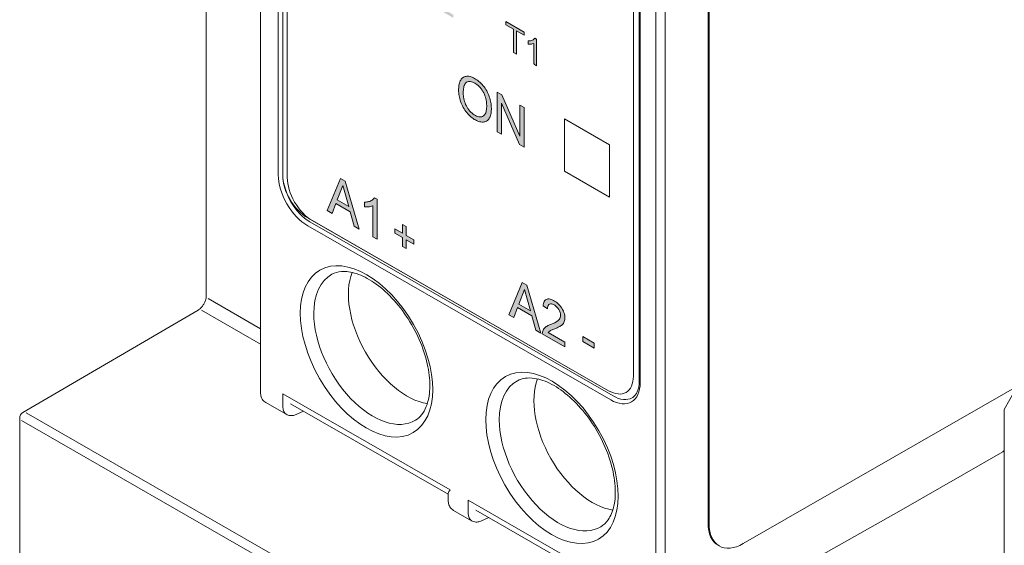
# Model space of a CAD drawing. Units: millimetres. Extents: x -367 to -6, y 36 to 271.
# Drawn here: x -367 to -337, y 86 to 102 of the extents above; entities that cross this region are included whole.
import ezdxf

# ---------------------------------------------------------------- set-up
doc = ezdxf.new("R2010")
doc.units = ezdxf.units.MM
doc.header["$LTSCALE"] = 2

# ---------------------------------------------------------------- blocks, each defined once
blk = doc.blocks.new('CGI0767-02')
h = blk.add_hatch(color=31)
h.dxf.hatch_style = 1
h.paths.add_polyline_path([(-354.7175323, 103.27717815), (-354.81928496, 103.33554108), (-355.09364239, 102.66556248), (-354.99316252, 102.60792959), (-354.9148858, 102.81361052), (-354.6162039, 102.64229361), (-354.53290672, 102.34393771), (-354.42521435, 102.2821679)])
h.paths.add_polyline_path([(-354.88759148, 102.88716079), (-354.76691622, 103.19086218), (-354.64533669, 102.74820916)], flags=16)
h.paths.add_polyline_path([(-354.26779386, 102.28960006), (-354.25831432, 102.3113048), (-354.23498778, 102.32867461), (-354.20930746, 102.34208719), (-354.18280363, 102.3539917), (-354.15597042, 102.36526964), (-354.12897293, 102.37623015), (-354.10215497, 102.3875373), (-354.07566336, 102.39946525), (-354.0496207, 102.41222755), (-354.02424888, 102.42619608), (-354.00002655, 102.44212931), (-353.97761925, 102.46094452), (-353.95783805, 102.4835216), (-353.9419491, 102.51095425), (-353.93096853, 102.5435433), (-353.9256609, 102.5809421), (-353.92626223, 102.62219428), (-353.93279304, 102.66613577), (-353.94575268, 102.71160377), (-353.964839, 102.75695476), (-353.98895731, 102.80066789), (-354.01726943, 102.84134028), (-354.04893601, 102.87759858), (-354.08275435, 102.90879905), (-354.11767852, 102.93502217), (-354.15299434, 102.95677504), (-354.18826377, 102.9744273), (-354.22303561, 102.98711929), (-354.25658053, 102.99355086), (-354.28784891, 102.99248276), (-354.31564451, 102.98320971), (-354.33878993, 102.96560997), (-354.35656339, 102.94046262), (-354.36903615, 102.90933527), (-354.38224521, 102.84922578), (-354.29863658, 102.7914702), (-354.28797136, 102.81481303), (-354.27960391, 102.84971859), (-354.26284316, 102.87601128), (-354.23797072, 102.89066685), (-354.20709341, 102.89261563), (-354.17280045, 102.88249712), (-354.13750716, 102.86333539), (-354.10277681, 102.83625175), (-354.07080527, 102.80074615), (-354.0442753, 102.7586631), (-354.02532734, 102.71339792), (-354.01623554, 102.6687653), (-354.01696534, 102.62836178), (-354.02661863, 102.59458946), (-354.04267555, 102.56736129), (-354.06295602, 102.54547478), (-354.086113, 102.52782175), (-354.11087315, 102.51279212), (-354.13659712, 102.49945202), (-354.16297433, 102.48731054), (-354.18982864, 102.47607367), (-354.21704344, 102.46553886), (-354.24406754, 102.4546316), (-354.27047428, 102.44254594), (-354.29605897, 102.42895671), (-354.32047738, 102.41334993), (-354.34300934, 102.39472868), (-354.36289023, 102.3722845), (-354.37939559, 102.34555966), (-354.39152916, 102.314099), (-354.3976797, 102.26637468), (-353.92429991, 101.99485518), (-353.92429991, 102.09258002)])
h.paths.add_polyline_path([(-351.94369382, 101.58852684), (-351.70744944, 101.45302263), (-351.70744944, 101.55066555), (-352.27341771, 101.87529162), (-352.27341771, 101.77764869), (-352.03816328, 101.6427123), (-352.03816328, 100.91301166), (-351.94369382, 100.8588262)])
h.paths.add_polyline_path([(-351.31571228, 101.32783565), (-351.36990764, 101.36143826), (-351.39805101, 101.32951457), (-351.4211198, 101.31172976), (-351.44634322, 101.29750951), (-351.47333642, 101.28655662), (-351.50191091, 101.27884051), (-351.53182541, 101.27418189), (-351.57882672, 101.2714735), (-351.57882672, 101.17423579), (-351.54287646, 101.17138311), (-351.51135327, 101.17185576), (-351.48062265, 101.17447814), (-351.45084388, 101.17946419), (-351.42249506, 101.18765934), (-351.40339352, 101.1846335), (-351.40339352, 100.57024125), (-351.38642926, 100.53919238), (-351.31571228, 100.49863079)])
h = blk.add_hatch(color=31)
h.dxf.hatch_style = 1
h.paths.add_polyline_path([(-352.76828583, 98.91586242), (-352.75723462, 98.94842191), (-352.7482098, 98.98283987), (-352.74115643, 99.01892288), (-352.73599717, 99.05647794), (-352.7326386, 99.09531982), (-352.73097731, 99.13527572), (-352.73090602, 99.17618924), (-352.73239802, 99.21796252), (-352.73554846, 99.26056013), (-352.74045868, 99.30393254), (-352.74722249, 99.34800763), (-352.75592109, 99.39268944), (-352.76661698, 99.43785615), (-352.77934818, 99.4833613), (-352.79412085, 99.52903771), (-352.81095077, 99.57470043), (-352.82995134, 99.62012762), (-352.85112026, 99.66506148), (-352.87440056, 99.70922578), (-352.89967972, 99.75234481), (-352.92679618, 99.79416455), (-352.95555188, 99.834471), (-352.98573508, 99.87309463), (-353.01715765, 99.90987199), (-353.04966008, 99.94460929), (-353.08307589, 99.97712542), (-353.11722457, 100.0072864), (-353.15192154, 100.03501028), (-353.18699024, 100.06026877), (-353.22226963, 100.08308173), (-353.25761982, 100.10352471), (-353.29292433, 100.12168909), (-353.3280622, 100.13736754), (-353.36288525, 100.15030458), (-353.39721801, 100.16025314), (-353.43086196, 100.16699212), (-353.46360457, 100.17034638), (-353.49523258, 100.1702056), (-353.52554786, 100.16653785), (-353.55438298, 100.15939414), (-353.58161205, 100.148903), (-353.60715864, 100.13525503), (-353.63091665, 100.11856373), (-353.65262988, 100.09870758), (-353.67217833, 100.0758047), (-353.68950018, 100.05004575), (-353.70458713, 100.02166737), (-353.7174792, 99.99093252), (-353.72825541, 99.95811167), (-353.73702259, 99.92346776), (-353.74390465, 99.88724584), (-353.74903338, 99.84966716), (-353.75254147, 99.81092726), (-353.75455778, 99.77119565), (-353.75520419, 99.73061802), (-353.75426271, 99.68989206), (-353.75133, 99.64739891), (-353.74636485, 99.60400501), (-353.73935108, 99.55984431), (-353.73029917, 99.51506582), (-353.71924641, 99.46982771), (-353.70625519, 99.42429065), (-353.69141276, 99.37861021), (-353.67458089, 99.33294758), (-353.65556635, 99.28752271), (-353.63438439, 99.24259251), (-353.61110442, 99.19842769), (-353.58584891, 99.15529383), (-353.55878545, 99.11343152), (-353.53011272, 99.07303887), (-353.50006245, 99.03423834), (-353.46877066, 98.99724593), (-353.43634795, 98.96234006), (-353.40297386, 98.92970667), (-353.36884333, 98.89947579), (-353.33415275, 98.87171582), (-353.29908657, 98.84643455), (-353.26380895, 98.82358761), (-353.22845924, 98.80310691), (-353.1931644, 98.78513663), (-353.15806679, 98.76987943), (-353.12332235, 98.75748987), (-353.08909304, 98.7480797), (-353.05553719, 98.74170859), (-353.02280023, 98.73837978), (-352.99100595, 98.7380411), (-352.96034473, 98.74082762), (-352.9311462, 98.7471553), (-352.90363918, 98.75709109), (-352.87802242, 98.77061029), (-352.85444561, 98.78759361), (-352.83299808, 98.80783943), (-352.81370653, 98.83108623), (-352.79654157, 98.8570383), (-352.78139024, 98.88534602)])
h.paths.add_polyline_path([(-352.97971413, 98.93150367), (-353.00473841, 98.9169454), (-353.03207912, 98.90668726), (-353.06160581, 98.90113089), (-353.09305841, 98.90051028), (-353.12607007, 98.90483873), (-353.16022237, 98.91390636), (-353.19510391, 98.92732843), (-353.23035759, 98.94462057), (-353.2657011, 98.96531947), (-353.30088215, 98.98941562), (-353.33558713, 99.01705344), (-353.36943439, 99.04823669), (-353.40200873, 99.08279174), (-353.43291621, 99.1203666), (-353.4618432, 99.16047582), (-353.48859397, 99.20257363), (-353.51306772, 99.24614796), (-353.53490109, 99.29086283), (-353.55383136, 99.33629215), (-353.56975928, 99.38197605), (-353.58271034, 99.42750043), (-353.59281272, 99.47253294), (-353.60026323, 99.51683472), (-353.60529353, 99.56025346), (-353.60814373, 99.60270665), (-353.60904522, 99.64416339), (-353.6089721, 99.65854514), (-353.60791969, 99.69887864), (-353.60548141, 99.73833682), (-353.60145531, 99.77671404), (-353.59560098, 99.81374218), (-353.58763535, 99.84906973), (-353.57723321, 99.88223708), (-353.56403906, 99.91265216), (-353.54769993, 99.93957981), (-353.52793129, 99.96216752), (-353.50461541, 99.97954245), (-353.47839087, 99.99195101), (-353.45017185, 100.00041619), (-353.42006375, 100.00458537), (-353.388266, 100.0042102), (-353.3550695, 99.99920966), (-353.32082561, 99.98968965), (-353.28589938, 99.97592367), (-353.25062726, 99.95830304), (-353.21529108, 99.93718057), (-353.18016842, 99.91248137), (-353.14559546, 99.88416561), (-353.11194616, 99.85235523), (-353.07958886, 99.81733531), (-353.04884184, 99.77951672), (-353.02012301, 99.73918827), (-352.99375162, 99.69681169), (-352.97005185, 99.652851), (-352.94922478, 99.60783037), (-352.93133004, 99.5622619), (-352.91629568, 99.51658353), (-352.90391264, 99.47112924), (-352.89404486, 99.4261491), (-352.88655724, 99.38183387), (-352.88128665, 99.33831732), (-352.87805778, 99.29568411), (-352.87669469, 99.25397919), (-352.87701631, 99.21321065), (-352.87899692, 99.17345748), (-352.88283265, 99.13494708), (-352.88874702, 99.09796715), (-352.89697804, 99.06286612), (-352.90776416, 99.03006008), (-352.92132115, 99.00002411), (-352.9378089, 98.97326786), (-352.95729329, 98.95028816)], flags=16)
h.paths.add_polyline_path([(-352.41339836, 99.33173803), (-351.85068279, 98.03369521), (-351.70523092, 97.95026745), (-351.70523092, 99.19144662), (-351.84120755, 99.26943962), (-351.84120755, 98.29497634), (-352.40392313, 99.59220001), (-352.549375, 99.67562777), (-352.549375, 98.4344486), (-352.41339836, 98.3564556)])
h = blk.add_hatch(color=31)
h.dxf.hatch_style = 1
h.paths.add_polyline_path([(-357.29708537, 96.89107839), (-357.44974973, 96.97864307), (-357.86135659, 95.9736338), (-357.71067213, 95.88720475), (-357.59322169, 96.19574682), (-357.14519884, 95.93877147), (-357.02018236, 95.49115609), (-356.85860846, 95.39848111)])
h.paths.add_polyline_path([(-357.18882733, 96.09764518), (-357.55228021, 96.30611319), (-357.37122187, 96.76171667)], flags=16)
h.paths.add_polyline_path([(-356.3033175, 96.32631913), (-356.38600645, 96.37374756), (-356.41621466, 96.33679798), (-356.43785327, 96.3168314), (-356.46136048, 96.29973013), (-356.48629712, 96.28500462), (-356.51239538, 96.27234994), (-356.53967797, 96.26195506), (-356.5680052, 96.25370124), (-356.5972758, 96.24752397), (-356.6273904, 96.24334479), (-356.65825436, 96.2410751), (-356.69788309, 96.2405028), (-356.69788309, 96.09350776), (-356.6600271, 96.08987469), (-356.6280403, 96.08898261), (-356.59665233, 96.08984689), (-356.56578708, 96.09212011), (-356.53547818, 96.09581892), (-356.50590498, 96.10129697), (-356.47726914, 96.10888638), (-356.44987048, 96.11904605), (-356.43476865, 96.10902472), (-356.43476865, 95.15537658), (-356.3033175, 95.0799793)])
h.paths.add_polyline_path([(-355.3934125, 95.19922953), (-355.3934125, 95.47454654), (-355.51340852, 95.54337342), (-355.51340852, 95.26805642), (-355.74986503, 95.4036823), (-355.74986503, 95.2646722), (-355.51340852, 95.12904632), (-355.51340852, 94.85381123), (-355.3934125, 94.78498434), (-355.3934125, 95.06021943), (-355.15695599, 94.92459355), (-355.15695599, 95.06360365)])
h.paths.add_polyline_path([(-351.6195129, 93.63955343), (-351.77217725, 93.72711811), (-352.18378411, 92.72210884), (-352.03309965, 92.63567979), (-351.91564922, 92.94422186), (-351.46762636, 92.68724651), (-351.34260988, 92.23963113), (-351.18103598, 92.14695614)])
h.paths.add_polyline_path([(-351.69364939, 93.51019171), (-351.51125485, 92.84612022), (-351.87470773, 93.05458823)], flags=16)
h.paths.add_polyline_path([(-350.93053453, 92.19089233), (-350.90769073, 92.20903657), (-350.88293762, 92.22407098), (-350.85696911, 92.23696809), (-350.83052274, 92.24898116), (-350.80381747, 92.26050436), (-350.77694551, 92.27170786), (-350.74995575, 92.28268338), (-350.72300912, 92.29374248), (-350.69624475, 92.30515268), (-350.66969631, 92.31697375), (-350.64341236, 92.32929083), (-350.6174623, 92.3422231), (-350.5919511, 92.35594634), (-350.56705119, 92.37073908), (-350.54307513, 92.38708332), (-350.52032051, 92.4053736), (-350.49910489, 92.42596071), (-350.47986181, 92.44927119), (-350.4631954, 92.47581567), (-350.44971075, 92.50592504), (-350.43966971, 92.53941605), (-350.43342556, 92.5761263), (-350.43115806, 92.61567669), (-350.43273957, 92.65748146), (-350.43824214, 92.70107176), (-350.44798734, 92.74600237), (-350.46206028, 92.79161362), (-350.48025029, 92.83713447), (-350.50208881, 92.8818397), (-350.52697535, 92.92517612), (-350.55464681, 92.96649919), (-350.58481442, 93.0051118), (-350.61695816, 93.04054978), (-350.65052963, 93.07258878), (-350.68503591, 93.10122888), (-350.72008337, 93.12663186), (-350.75538128, 93.1490483), (-350.79072738, 93.16875815), (-350.82596005, 93.18566509), (-350.86086766, 93.19926608), (-350.89515107, 93.20898597), (-350.92840985, 93.21422538), (-350.96014905, 93.21443782), (-350.98982393, 93.2092399), (-351.01691336, 93.19850039), (-351.04089201, 93.18219571), (-351.06137401, 93.16059323), (-351.07821713, 93.13426997), (-351.0915137, 93.10396643), (-351.10152233, 93.07044013), (-351.10858406, 93.03436943), (-351.11318963, 92.99518696), (-350.97822811, 92.90191255), (-350.97524805, 92.94618968), (-350.96813544, 92.98219498), (-350.95569921, 93.01334809), (-350.93744459, 93.0378789), (-350.9137007, 93.05452583), (-350.88552525, 93.06299945), (-350.8537912, 93.06271345), (-350.81979788, 93.05429908), (-350.78473178, 93.03915253), (-350.74939813, 93.01869745), (-350.71440707, 92.99302803), (-350.68064819, 92.96167252), (-350.64934466, 92.92481365), (-350.62171069, 92.88351426), (-350.59866949, 92.83930627), (-350.5812159, 92.79375866), (-350.57043998, 92.74864582), (-350.56641464, 92.70570507), (-350.56875375, 92.66623779), (-350.57715146, 92.63131336), (-350.59039482, 92.60096465), (-350.60733328, 92.57475042), (-350.6270619, 92.55209302), (-350.64898087, 92.53254101), (-350.67251015, 92.51547109), (-350.69708252, 92.5001192), (-350.72239155, 92.48603864), (-350.74825238, 92.47294473), (-350.77454445, 92.46064348), (-350.80118424, 92.44899619), (-350.82811152, 92.43789963), (-350.85528076, 92.42727485), (-350.88253284, 92.41681349), (-350.90946475, 92.40572651), (-350.93599055, 92.39386349), (-350.96202625, 92.38108867), (-350.9874563, 92.36722215), (-351.01211519, 92.35201754), (-351.03575342, 92.33512328), (-351.05784826, 92.31582894), (-351.07821652, 92.29404281), (-351.09653355, 92.26952772), (-351.11242973, 92.24207413), (-351.12555149, 92.21158227), (-351.1343911, 92.17703843), (-351.13926319, 92.12299626), (-350.42966431, 91.71598706), (-350.42966431, 91.86253336), (-350.95580562, 92.16431562)])
h.paths.add_polyline_path([(-349.8680094, 92.0374428), (-349.8680094, 91.8844252), (-349.51212256, 91.68029689), (-349.51212256, 91.83331449)])
at = {"color": 0, "linetype": 'Continuous', "lineweight": 0, "extrusion": (-0.707107, -0.40558, 0.579228)}
for p, q in [((-361.64296631, 136.19878466), (-361.64296631, 95.64525147)), ((-359.94591004, 118.62809048), (-359.94591004, 90.28951532)), ((-359.39235665, 116.58584976), (-359.39235665, 97.09003111)), ((-359.2509353, 97.09003111), (-359.2509353, 116.58584976)), ((-359.10951394, 97.00931478), (-359.10951394, 116.42321823)), ((-348.29078019, 110.21784747), (-348.29078019, 90.80394402)), ((-348.10793748, 110.13713114), (-348.10793748, 90.64131249)), ((-348.07864815, 90.60075451), (-348.07864815, 110.09657316)), ((-345.95732781, 86.21349559), (-345.95732781, 109.96890488)), ((-345.92197247, 86.1932166), (-345.92197247, 109.94862589)), ((-317.28414783, 101.39046994), (-344.8613123, 85.57285822)), ((-361.64296631, 93.30639768), (-361.64296631, 95.64525147)), ((-358.47311784, 95.49787973), (-348.99788697, 90.06311057)), ((-348.92717629, 90.18558376), (-358.40240716, 95.62035291)), ((-349.06859765, 90.34901454), (-358.33169648, 95.66210976)), ((-361.89425408, 92.86854627), (-367.37741693, 89.66810017)), ((-359.25022819, 90.25254799), (-359.25022819, 89.84297197)), ((-359.25022819, 90.25254799), (-354.01905222, 87.25206872)), ((-336.34072943, 90.38489703), (-336.69422897, 89.76541391)), ((-359.1454462, 89.61204215), (-359.78254941, 89.97746954)), ((-359.00939705, 89.94358359), (-354.07733797, 87.11467072)), ((-358.60595856, 89.71218078), (-358.8350289, 89.60732822)), ((-336.69422897, 89.76541391), (-336.69422897, 88.53668585)), ((-367.47659726, 80.10444335), (-367.47659726, 89.49537092)), ((-339.91793102, 86.61931458), (-336.73614177, 88.44431392)), ((-354.07733797, 87.14086571), (-354.07733797, 86.92320308)), ((-353.45195258, 86.51721771), (-353.45195258, 86.92679373)), ((-353.45195258, 86.92679373), (-348.22077662, 83.92631446)), ((-353.3471706, 86.28628789), (-353.91427024, 86.61156288)), ((-353.21112144, 86.61782933), (-348.27906237, 83.78891646)), ((-343.2647007, 84.73591819), (-339.91841295, 86.61904077)), ((-352.80768296, 86.38642652), (-353.03675329, 86.28157396)), ((-345.64298186, 85.52070614), (-345.60762652, 85.50042715))]:
    blk.add_line(p, q, dxfattribs=at)
at = {"color": 31, "linetype": 'Continuous', "lineweight": 0, "extrusion": (-0.707107, -0.40558, 0.579228)}
for p, q in [((-359.2509353, 97.09043073), (-359.2509353, 116.50433418)), ((-347.58367341, 111.48988622), (-347.58367341, 89.11878096)), ((-347.3008307, 89.11878096), (-347.3008307, 111.48988622)), ((-348.29078019, 110.21784747), (-348.29078019, 90.80394402)), ((-352.27341771, 101.87529162), (-351.70744944, 101.55066555)), ((-352.27341771, 101.77764869), (-352.27341771, 101.87529162)), ((-352.03816328, 101.6427123), (-352.27341771, 101.77764869)), ((-352.03816328, 100.91301166), (-352.03816328, 101.6427123)), ((-351.94369382, 101.58852684), (-351.94369382, 100.8588262)), ((-351.70744944, 101.45302263), (-351.94369382, 101.58852684)), ((-351.70744944, 101.55066555), (-351.70744944, 101.45302263)), ((-351.57882672, 101.2714735), (-351.53182541, 101.27418189)), ((-351.53182541, 101.27418189), (-351.50191091, 101.27884051)), ((-351.50191091, 101.27884051), (-351.47333642, 101.28655662)), ((-351.47333642, 101.28655662), (-351.44634322, 101.29750951)), ((-351.44634322, 101.29750951), (-351.4211198, 101.31172976)), ((-351.4211198, 101.31172976), (-351.39805101, 101.32951457)), ((-351.39805101, 101.32951457), (-351.36990764, 101.36143826)), ((-351.36990764, 101.36143826), (-351.31571228, 101.32783565)), ((-351.31571228, 101.32783565), (-351.31571228, 100.49863079)), ((-351.57882672, 101.17423579), (-351.57882672, 101.2714735)), ((-351.54287646, 101.17138311), (-351.57882672, 101.17423579)), ((-351.51135327, 101.17185576), (-351.54287646, 101.17138311)), ((-351.48062265, 101.17447814), (-351.51135327, 101.17185576)), ((-351.45084388, 101.17946419), (-351.48062265, 101.17447814)), ((-351.42249506, 101.18765934), (-351.45084388, 101.17946419)), ((-351.40339352, 101.1846335), (-351.42249506, 101.18765934)), ((-351.40339352, 100.57024125), (-351.40339352, 101.1846335)), ((-351.94369382, 100.8588262), (-352.03816328, 100.91301166)), ((-351.38642926, 100.53919238), (-351.40339352, 100.57024125)), ((-351.31571228, 100.49863079), (-351.38642926, 100.53919238)), ((-353.70458713, 100.02166737), (-353.68950018, 100.05004575)), ((-353.68950018, 100.05004575), (-353.67217833, 100.0758047)), ((-353.67217833, 100.0758047), (-353.65262988, 100.09870758)), ((-353.65262988, 100.09870758), (-353.63091665, 100.11856373)), ((-353.63091665, 100.11856373), (-353.60715864, 100.13525503)), ((-353.60715864, 100.13525503), (-353.58161205, 100.148903)), ((-353.58161205, 100.148903), (-353.55438298, 100.15939414)), ((-353.55438298, 100.15939414), (-353.52554786, 100.16653785)), ((-353.52554786, 100.16653785), (-353.49523258, 100.1702056)), ((-353.49523258, 100.1702056), (-353.46360457, 100.17034638)), ((-353.46360457, 100.17034638), (-353.43086196, 100.16699212)), ((-353.43086196, 100.16699212), (-353.39721801, 100.16025314)), ((-353.39721801, 100.16025314), (-353.36288525, 100.15030458)), ((-353.36288525, 100.15030458), (-353.3280622, 100.13736754)), ((-353.3280622, 100.13736754), (-353.29292433, 100.12168909)), ((-353.29292433, 100.12168909), (-353.25761982, 100.10352471)), ((-353.25761982, 100.10352471), (-353.22226963, 100.08308173)), ((-353.22226963, 100.08308173), (-353.18699024, 100.06026877)), ((-353.18699024, 100.06026877), (-353.15192154, 100.03501028)), ((-353.75520419, 99.73061802), (-353.75455778, 99.77119565)), ((-353.75455778, 99.77119565), (-353.75254147, 99.81092726)), ((-353.75254147, 99.81092726), (-353.74903338, 99.84966716)), ((-353.74903338, 99.84966716), (-353.74390465, 99.88724584)), ((-353.74390465, 99.88724584), (-353.73702259, 99.92346776)), ((-353.73702259, 99.92346776), (-353.72825541, 99.95811167)), ((-353.72825541, 99.95811167), (-353.7174792, 99.99093252)), ((-353.7174792, 99.99093252), (-353.70458713, 100.02166737)), ((-353.60791969, 99.69887864), (-353.60548141, 99.73833682)), ((-353.60548141, 99.73833682), (-353.60145531, 99.77671404)), ((-353.60145531, 99.77671404), (-353.59560098, 99.81374218)), ((-353.59560098, 99.81374218), (-353.58763535, 99.84906973)), ((-353.58763535, 99.84906973), (-353.57723321, 99.88223708)), ((-353.57723321, 99.88223708), (-353.56403906, 99.91265216)), ((-353.56403906, 99.91265216), (-353.54769993, 99.93957981)), ((-353.54769993, 99.93957981), (-353.52793129, 99.96216752)), ((-353.52793129, 99.96216752), (-353.50461541, 99.97954245)), ((-353.50461541, 99.97954245), (-353.47839087, 99.99195101)), ((-353.47839087, 99.99195101), (-353.45017185, 100.00041619)), ((-353.45017185, 100.00041619), (-353.42006375, 100.00458537)), ((-353.42006375, 100.00458537), (-353.388266, 100.0042102)), ((-353.388266, 100.0042102), (-353.3550695, 99.99920966)), ((-353.3550695, 99.99920966), (-353.32082561, 99.98968965)), ((-353.32082561, 99.98968965), (-353.28589938, 99.97592367)), ((-353.28589938, 99.97592367), (-353.25062726, 99.95830304)), ((-353.25062726, 99.95830304), (-353.21529108, 99.93718057)), ((-353.21529108, 99.93718057), (-353.18016842, 99.91248137)), ((-353.18016842, 99.91248137), (-353.14559546, 99.88416561)), ((-353.15192154, 100.03501028), (-353.11722457, 100.0072864)), ((-353.14559546, 99.88416561), (-353.11194616, 99.85235523)), ((-353.11722457, 100.0072864), (-353.08307589, 99.97712542)), ((-353.11194616, 99.85235523), (-353.07958886, 99.81733531)), ((-353.08307589, 99.97712542), (-353.04966008, 99.94460929)), ((-353.07958886, 99.81733531), (-353.04884184, 99.77951672)), ((-353.04966008, 99.94460929), (-353.01715765, 99.90987199)), ((-353.04884184, 99.77951672), (-353.02012301, 99.73918827)), ((-353.02012301, 99.73918827), (-352.99375162, 99.69681169)), ((-353.01715765, 99.90987199), (-352.98573508, 99.87309463)), ((-352.98573508, 99.87309463), (-352.95555188, 99.834471)), ((-352.95555188, 99.834471), (-352.92679618, 99.79416455)), ((-352.92679618, 99.79416455), (-352.89967972, 99.75234481)), ((-352.89967972, 99.75234481), (-352.87440056, 99.70922578)), ((-353.75426271, 99.68989206), (-353.75520419, 99.73061802)), ((-353.75133, 99.64739891), (-353.75426271, 99.68989206)), ((-353.74636485, 99.60400501), (-353.75133, 99.64739891)), ((-353.73935108, 99.55984431), (-353.74636485, 99.60400501)), ((-353.73029917, 99.51506582), (-353.73935108, 99.55984431)), ((-353.71924641, 99.46982771), (-353.73029917, 99.51506582)), ((-353.70625519, 99.42429065), (-353.71924641, 99.46982771)), ((-353.60904522, 99.64416339), (-353.6089721, 99.65854514)), ((-353.60814373, 99.60270665), (-353.60904522, 99.64416339)), ((-353.6089721, 99.65854514), (-353.60791969, 99.69887864)), ((-353.60529353, 99.56025346), (-353.60814373, 99.60270665)), ((-353.60026323, 99.51683472), (-353.60529353, 99.56025346)), ((-353.59281272, 99.47253294), (-353.60026323, 99.51683472)), ((-353.58271034, 99.42750043), (-353.59281272, 99.47253294)), ((-353.56975928, 99.38197605), (-353.58271034, 99.42750043)), ((-352.99375162, 99.69681169), (-352.97005185, 99.652851)), ((-352.97005185, 99.652851), (-352.94922478, 99.60783037)), ((-352.94922478, 99.60783037), (-352.93133004, 99.5622619)), ((-352.93133004, 99.5622619), (-352.91629568, 99.51658353)), ((-352.91629568, 99.51658353), (-352.90391264, 99.47112924)), ((-352.90391264, 99.47112924), (-352.89404486, 99.4261491)), ((-352.87440056, 99.70922578), (-352.85112026, 99.66506148)), ((-352.85112026, 99.66506148), (-352.82995134, 99.62012762)), ((-352.82995134, 99.62012762), (-352.81095077, 99.57470043)), ((-352.81095077, 99.57470043), (-352.79412085, 99.52903771)), ((-352.79412085, 99.52903771), (-352.77934818, 99.4833613)), ((-352.77934818, 99.4833613), (-352.76661698, 99.43785615)), ((-352.76661698, 99.43785615), (-352.75592109, 99.39268944)), ((-352.549375, 99.67562777), (-352.40392313, 99.59220001)), ((-352.549375, 98.4344486), (-352.549375, 99.67562777)), ((-352.40392313, 99.59220001), (-351.84120755, 98.29497634)), ((-353.69141276, 99.37861021), (-353.70625519, 99.42429065)), ((-353.67458089, 99.33294758), (-353.69141276, 99.37861021)), ((-353.65556635, 99.28752271), (-353.67458089, 99.33294758)), ((-353.63438439, 99.24259251), (-353.65556635, 99.28752271)), ((-353.61110442, 99.19842769), (-353.63438439, 99.24259251)), ((-353.58584891, 99.15529383), (-353.61110442, 99.19842769)), ((-353.55878545, 99.11343152), (-353.58584891, 99.15529383)), ((-353.55383136, 99.33629215), (-353.56975928, 99.38197605)), ((-353.53490109, 99.29086283), (-353.55383136, 99.33629215)), ((-353.51306772, 99.24614796), (-353.53490109, 99.29086283)), ((-353.48859397, 99.20257363), (-353.51306772, 99.24614796)), ((-353.4618432, 99.16047582), (-353.48859397, 99.20257363)), ((-353.43291621, 99.1203666), (-353.4618432, 99.16047582)), ((-353.40200873, 99.08279174), (-353.43291621, 99.1203666)), ((-352.89404486, 99.4261491), (-352.88655724, 99.38183387)), ((-352.88283265, 99.13494708), (-352.88874702, 99.09796715)), ((-352.88655724, 99.38183387), (-352.88128665, 99.33831732)), ((-352.87899692, 99.17345748), (-352.88283265, 99.13494708)), ((-352.88128665, 99.33831732), (-352.87805778, 99.29568411)), ((-352.87701631, 99.21321065), (-352.87899692, 99.17345748)), ((-352.87805778, 99.29568411), (-352.87669469, 99.25397919)), ((-352.87669469, 99.25397919), (-352.87701631, 99.21321065)), ((-352.75592109, 99.39268944), (-352.74722249, 99.34800763)), ((-352.74722249, 99.34800763), (-352.74045868, 99.30393254)), ((-352.74045868, 99.30393254), (-352.73554846, 99.26056013)), ((-352.73554846, 99.26056013), (-352.73239802, 99.21796252)), ((-352.73097731, 99.13527572), (-352.7326386, 99.09531982)), ((-352.73239802, 99.21796252), (-352.73090602, 99.17618924)), ((-352.73090602, 99.17618924), (-352.73097731, 99.13527572)), ((-352.41339836, 99.33173803), (-352.41339836, 98.3564556)), ((-351.85068279, 98.03369521), (-352.41339836, 99.33173803)), ((-351.84120755, 99.26943962), (-351.70523092, 99.19144662)), ((-351.84120755, 98.29497634), (-351.84120755, 99.26943962)), ((-351.70523092, 99.19144662), (-351.70523092, 97.95026745)), ((-353.53011272, 99.07303887), (-353.55878545, 99.11343152)), ((-353.50006245, 99.03423834), (-353.53011272, 99.07303887)), ((-353.46877066, 98.99724593), (-353.50006245, 99.03423834)), ((-353.43634795, 98.96234006), (-353.46877066, 98.99724593)), ((-353.40297386, 98.92970667), (-353.43634795, 98.96234006)), ((-353.36884333, 98.89947579), (-353.40297386, 98.92970667)), ((-353.36943439, 99.04823669), (-353.40200873, 99.08279174)), ((-353.33558713, 99.01705344), (-353.36943439, 99.04823669)), ((-353.33415275, 98.87171582), (-353.36884333, 98.89947579)), ((-353.30088215, 98.98941562), (-353.33558713, 99.01705344)), ((-353.29908657, 98.84643455), (-353.33415275, 98.87171582)), ((-353.2657011, 98.96531947), (-353.30088215, 98.98941562)), ((-353.26380895, 98.82358761), (-353.29908657, 98.84643455)), ((-353.23035759, 98.94462057), (-353.2657011, 98.96531947)), ((-353.22845924, 98.80310691), (-353.26380895, 98.82358761)), ((-353.19510391, 98.92732843), (-353.23035759, 98.94462057)), ((-353.16022237, 98.91390636), (-353.19510391, 98.92732843)), ((-353.12607007, 98.90483873), (-353.16022237, 98.91390636)), ((-353.09305841, 98.90051028), (-353.12607007, 98.90483873)), ((-353.06160581, 98.90113089), (-353.09305841, 98.90051028)), ((-353.03207912, 98.90668726), (-353.06160581, 98.90113089)), ((-353.00473841, 98.9169454), (-353.03207912, 98.90668726)), ((-352.97971413, 98.93150367), (-353.00473841, 98.9169454)), ((-352.95729329, 98.95028816), (-352.97971413, 98.93150367)), ((-352.96136844, 98.94724523), (-352.96056586, 98.94754636)), ((-352.9378089, 98.97326786), (-352.95729329, 98.95028816)), ((-352.92132115, 99.00002411), (-352.9378089, 98.97326786)), ((-352.90776416, 99.03006008), (-352.92132115, 99.00002411)), ((-352.89697804, 99.06286612), (-352.90776416, 99.03006008)), ((-352.88874702, 99.09796715), (-352.89697804, 99.06286612)), ((-352.81370653, 98.83108623), (-352.83299808, 98.80783943)), ((-352.79654157, 98.8570383), (-352.81370653, 98.83108623)), ((-352.78139024, 98.88534602), (-352.79654157, 98.8570383)), ((-352.76828583, 98.91586242), (-352.78139024, 98.88534602)), ((-352.75723462, 98.94842191), (-352.76828583, 98.91586242)), ((-352.7482098, 98.98283987), (-352.75723462, 98.94842191)), ((-352.74115643, 99.01892288), (-352.7482098, 98.98283987)), ((-352.73599717, 99.05647794), (-352.74115643, 99.01892288)), ((-352.7326386, 99.09531982), (-352.73599717, 99.05647794)), ((-350.44745587, 97.20162026), (-350.44745587, 98.83992434)), ((-350.44745587, 98.83992434), (-349.03324231, 98.02876477)), ((-350.44745587, 98.83992434), (-350.44745587, 97.20162026)), ((-350.44745587, 98.83992434), (-349.03324231, 98.02876477)), ((-353.1931644, 98.78513663), (-353.22845924, 98.80310691)), ((-353.15806679, 98.76987943), (-353.1931644, 98.78513663)), ((-353.12332235, 98.75748987), (-353.15806679, 98.76987943)), ((-353.08909304, 98.7480797), (-353.12332235, 98.75748987)), ((-353.05553719, 98.74170859), (-353.08909304, 98.7480797)), ((-353.02280023, 98.73837978), (-353.05553719, 98.74170859)), ((-352.99100595, 98.7380411), (-353.02280023, 98.73837978)), ((-352.96034473, 98.74082762), (-352.99100595, 98.7380411)), ((-352.9311462, 98.7471553), (-352.96034473, 98.74082762)), ((-352.90363918, 98.75709109), (-352.9311462, 98.7471553)), ((-352.87802242, 98.77061029), (-352.90363918, 98.75709109)), ((-352.85444561, 98.78759361), (-352.87802242, 98.77061029)), ((-352.83299808, 98.80783943), (-352.85444561, 98.78759361)), ((-352.41339836, 98.3564556), (-352.549375, 98.4344486)), ((-351.70523092, 97.95026745), (-351.85068279, 98.03369521)), ((-349.03324231, 98.02876477), (-349.03324231, 96.39046068)), ((-349.03324231, 96.39046068), (-349.03324231, 98.02876477)), ((-357.86135659, 95.9736338), (-357.44974973, 96.97864307)), ((-357.44974973, 96.97864307), (-357.29708537, 96.89107839)), ((-349.03324231, 96.39046068), (-350.44745587, 97.20162026)), ((-349.03324231, 96.39046068), (-350.44745587, 97.20162026)), ((-357.55228021, 96.30611319), (-357.37122187, 96.76171667)), ((-357.37122187, 96.76171667), (-357.18882733, 96.09764518)), ((-357.29708537, 96.89107839), (-356.85860846, 95.39848111)), ((-356.41621466, 96.33679798), (-356.38600645, 96.37374756)), ((-356.38600645, 96.37374756), (-356.3033175, 96.32631913)), ((-357.59322169, 96.19574682), (-357.71067213, 95.88720475)), ((-357.14519884, 95.93877147), (-357.59322169, 96.19574682)), ((-357.18882733, 96.09764518), (-357.55228021, 96.30611319)), ((-356.69788309, 96.2405028), (-356.65825436, 96.2410751)), ((-356.69788309, 96.09350776), (-356.69788309, 96.2405028)), ((-356.6600271, 96.08987469), (-356.69788309, 96.09350776)), ((-356.6280403, 96.08898261), (-356.6600271, 96.08987469)), ((-356.65825436, 96.2410751), (-356.6273904, 96.24334479)), ((-356.59665233, 96.08984689), (-356.6280403, 96.08898261)), ((-356.6273904, 96.24334479), (-356.5972758, 96.24752397)), ((-356.5972758, 96.24752397), (-356.5680052, 96.25370124)), ((-356.56578708, 96.09212011), (-356.59665233, 96.08984689)), ((-356.5680052, 96.25370124), (-356.53967797, 96.26195506)), ((-356.53547818, 96.09581892), (-356.56578708, 96.09212011)), ((-356.53967797, 96.26195506), (-356.51239538, 96.27234994)), ((-356.50590498, 96.10129697), (-356.53547818, 96.09581892)), ((-356.51239538, 96.27234994), (-356.48629712, 96.28500462)), ((-356.47726914, 96.10888638), (-356.50590498, 96.10129697)), ((-356.48629712, 96.28500462), (-356.46136048, 96.29973013)), ((-356.44987048, 96.11904605), (-356.47726914, 96.10888638)), ((-356.46136048, 96.29973013), (-356.43785327, 96.3168314)), ((-356.43476865, 96.10902472), (-356.44987048, 96.11904605)), ((-356.43785327, 96.3168314), (-356.41621466, 96.33679798)), ((-356.43476865, 95.15537658), (-356.43476865, 96.10902472)), ((-356.3033175, 96.32631913), (-356.3033175, 95.0799793)), ((-349.06859765, 90.34901454), (-358.47311784, 95.74322572)), ((-357.71067213, 95.88720475), (-357.86135659, 95.9736338)), ((-357.02018236, 95.49115609), (-357.14519884, 95.93877147)), ((-356.85860846, 95.39848111), (-357.02018236, 95.49115609)), ((-355.51340852, 95.54337342), (-355.3934125, 95.47454654)), ((-355.51340852, 95.26805642), (-355.51340852, 95.54337342)), ((-355.3934125, 95.47454654), (-355.3934125, 95.19922953)), ((-356.3033175, 95.0799793), (-356.43476865, 95.15537658)), ((-355.74986503, 95.4036823), (-355.51340852, 95.26805642)), ((-355.74986503, 95.2646722), (-355.74986503, 95.4036823)), ((-355.51340852, 95.12904632), (-355.74986503, 95.2646722)), ((-355.51340852, 94.85381123), (-355.51340852, 95.12904632)), ((-355.3934125, 95.19922953), (-355.15695599, 95.06360365)), ((-355.3934125, 94.78498434), (-355.51340852, 94.85381123)), ((-355.3934125, 95.06021943), (-355.3934125, 94.78498434)), ((-355.15695599, 94.92459355), (-355.3934125, 95.06021943)), ((-355.15695599, 95.06360365), (-355.15695599, 94.92459355)), ((-352.18378411, 92.72210884), (-351.77217725, 93.72711811)), ((-351.77217725, 93.72711811), (-351.6195129, 93.63955343)), ((-351.6195129, 93.63955343), (-351.18103598, 92.14695614)), ((-351.87470773, 93.05458823), (-351.69364939, 93.51019171)), ((-351.69364939, 93.51019171), (-351.51125485, 92.84612022)), ((-359.94591004, 92.28548957), (-361.58438767, 93.22528173)), ((-351.51125485, 92.84612022), (-351.87470773, 93.05458823)), ((-351.11318963, 92.99518696), (-351.10858406, 93.03436943)), ((-350.97822811, 92.90191255), (-351.11318963, 92.99518696)), ((-351.10858406, 93.03436943), (-351.10152233, 93.07044013)), ((-351.10152233, 93.07044013), (-351.0915137, 93.10396643)), ((-351.0915137, 93.10396643), (-351.07821713, 93.13426997)), ((-351.07821713, 93.13426997), (-351.06137401, 93.16059323)), ((-351.06137401, 93.16059323), (-351.04089201, 93.18219571)), ((-351.04089201, 93.18219571), (-351.01691336, 93.19850039)), ((-351.01691336, 93.19850039), (-350.98982393, 93.2092399)), ((-350.98982393, 93.2092399), (-350.96014905, 93.21443782)), ((-350.96813544, 92.98219498), (-350.97524805, 92.94618968)), ((-350.95569921, 93.01334809), (-350.96813544, 92.98219498)), ((-350.96014905, 93.21443782), (-350.92840985, 93.21422538)), ((-350.93744459, 93.0378789), (-350.95569921, 93.01334809)), ((-350.9137007, 93.05452583), (-350.93744459, 93.0378789)), ((-350.92840985, 93.21422538), (-350.89515107, 93.20898597)), ((-350.88552525, 93.06299945), (-350.9137007, 93.05452583)), ((-350.89515107, 93.20898597), (-350.86086766, 93.19926608)), ((-350.8537912, 93.06271345), (-350.88552525, 93.06299945)), ((-350.86086766, 93.19926608), (-350.82596005, 93.18566509)), ((-350.81979788, 93.05429908), (-350.8537912, 93.06271345)), ((-350.82596005, 93.18566509), (-350.79072738, 93.16875815)), ((-350.78473178, 93.03915253), (-350.81979788, 93.05429908)), ((-350.79072738, 93.16875815), (-350.75538128, 93.1490483)), ((-350.74939813, 93.01869745), (-350.78473178, 93.03915253)), ((-350.75538128, 93.1490483), (-350.72008337, 93.12663186)), ((-350.71440707, 92.99302803), (-350.74939813, 93.01869745)), ((-350.72008337, 93.12663186), (-350.68503591, 93.10122888)), ((-350.68064819, 92.96167252), (-350.71440707, 92.99302803)), ((-350.68503591, 93.10122888), (-350.65052963, 93.07258878)), ((-350.65052963, 93.07258878), (-350.61695816, 93.04054978)), ((-350.61695816, 93.04054978), (-350.58481442, 93.0051118)), ((-350.58481442, 93.0051118), (-350.55464681, 92.96649919)), ((-350.55464681, 92.96649919), (-350.52697535, 92.92517612)), ((-361.79466853, 92.85893333), (-359.94591004, 91.79852902)), ((-352.03309965, 92.63567979), (-352.18378411, 92.72210884)), ((-351.91564922, 92.94422186), (-352.03309965, 92.63567979)), ((-351.46762636, 92.68724651), (-351.91564922, 92.94422186)), ((-351.34260988, 92.23963113), (-351.46762636, 92.68724651)), ((-350.97524805, 92.94618968), (-350.97822811, 92.90191255)), ((-350.64934466, 92.92481365), (-350.68064819, 92.96167252)), ((-350.62171069, 92.88351426), (-350.64934466, 92.92481365)), ((-350.59866949, 92.83930627), (-350.62171069, 92.88351426)), ((-350.5812159, 92.79375866), (-350.59866949, 92.83930627)), ((-350.57043998, 92.74864582), (-350.5812159, 92.79375866)), ((-350.57715146, 92.63131336), (-350.56875375, 92.66623779)), ((-350.56641464, 92.70570507), (-350.57043998, 92.74864582)), ((-350.56875375, 92.66623779), (-350.56641464, 92.70570507)), ((-350.52697535, 92.92517612), (-350.50208881, 92.8818397)), ((-350.50208881, 92.8818397), (-350.48025029, 92.83713447)), ((-350.48025029, 92.83713447), (-350.46206028, 92.79161362)), ((-350.46206028, 92.79161362), (-350.44798734, 92.74600237)), ((-350.44798734, 92.74600237), (-350.43824214, 92.70107176)), ((-350.43824214, 92.70107176), (-350.43273957, 92.65748146)), ((-350.43273957, 92.65748146), (-350.43115806, 92.61567669)), ((-351.03575342, 92.33512328), (-351.01211519, 92.35201754)), ((-351.01211519, 92.35201754), (-350.9874563, 92.36722215)), ((-350.9874563, 92.36722215), (-350.96202625, 92.38108867)), ((-350.96202625, 92.38108867), (-350.93599055, 92.39386349)), ((-350.93599055, 92.39386349), (-350.90946475, 92.40572651)), ((-350.90946475, 92.40572651), (-350.88253284, 92.41681349)), ((-350.88253284, 92.41681349), (-350.85528076, 92.42727485)), ((-350.85528076, 92.42727485), (-350.82811152, 92.43789963)), ((-350.82811152, 92.43789963), (-350.80118424, 92.44899619)), ((-350.80118424, 92.44899619), (-350.77454445, 92.46064348)), ((-350.77454445, 92.46064348), (-350.74825238, 92.47294473)), ((-350.74825238, 92.47294473), (-350.72239155, 92.48603864)), ((-350.72239155, 92.48603864), (-350.69708252, 92.5001192)), ((-350.69708252, 92.5001192), (-350.67251015, 92.51547109)), ((-350.67251015, 92.51547109), (-350.64898087, 92.53254101)), ((-350.64898087, 92.53254101), (-350.6270619, 92.55209302)), ((-350.6270619, 92.55209302), (-350.60733328, 92.57475042)), ((-350.5919511, 92.35594634), (-350.6174623, 92.3422231)), ((-350.60733328, 92.57475042), (-350.59039482, 92.60096465)), ((-350.56705119, 92.37073908), (-350.5919511, 92.35594634)), ((-350.59039482, 92.60096465), (-350.57715146, 92.63131336)), ((-350.54307513, 92.38708332), (-350.56705119, 92.37073908)), ((-350.52032051, 92.4053736), (-350.54307513, 92.38708332)), ((-350.49910489, 92.42596071), (-350.52032051, 92.4053736)), ((-350.47986181, 92.44927119), (-350.49910489, 92.42596071)), ((-350.4631954, 92.47581567), (-350.47986181, 92.44927119)), ((-350.44971075, 92.50592504), (-350.4631954, 92.47581567)), ((-350.43966971, 92.53941605), (-350.44971075, 92.50592504)), ((-350.43342556, 92.5761263), (-350.43966971, 92.53941605)), ((-350.43115806, 92.61567669), (-350.43342556, 92.5761263)), ((-351.18103598, 92.14695614), (-351.34260988, 92.23963113)), ((-351.13926319, 92.12299626), (-351.1343911, 92.17703843)), ((-350.42966431, 91.71598706), (-351.13926319, 92.12299626)), ((-351.1343911, 92.17703843), (-351.12555149, 92.21158227)), ((-351.12555149, 92.21158227), (-351.11242973, 92.24207413)), ((-351.11242973, 92.24207413), (-351.09653355, 92.26952772)), ((-351.09653355, 92.26952772), (-351.07821652, 92.29404281)), ((-351.07821652, 92.29404281), (-351.05784826, 92.31582894)), ((-351.05784826, 92.31582894), (-351.03575342, 92.33512328)), ((-350.93053453, 92.19089233), (-350.95580562, 92.16431562)), ((-350.95580562, 92.16431562), (-350.42966431, 91.86253336)), ((-350.90769073, 92.20903657), (-350.93053453, 92.19089233)), ((-350.88293762, 92.22407098), (-350.90769073, 92.20903657)), ((-350.85696911, 92.23696809), (-350.88293762, 92.22407098)), ((-350.83052274, 92.24898116), (-350.85696911, 92.23696809)), ((-350.80381747, 92.26050436), (-350.83052274, 92.24898116)), ((-350.77694551, 92.27170786), (-350.80381747, 92.26050436)), ((-350.74995575, 92.28268338), (-350.77694551, 92.27170786)), ((-350.72300912, 92.29374248), (-350.74995575, 92.28268338)), ((-350.69624475, 92.30515268), (-350.72300912, 92.29374248)), ((-350.66969631, 92.31697375), (-350.69624475, 92.30515268)), ((-350.64341236, 92.32929083), (-350.66969631, 92.31697375)), ((-350.6174623, 92.3422231), (-350.64341236, 92.32929083)), ((-350.42966431, 91.86253336), (-350.42966431, 91.71598706)), ((-349.8680094, 92.0374428), (-349.51212256, 91.83331449)), ((-349.8680094, 91.8844252), (-349.8680094, 92.0374428)), ((-349.51212256, 91.68029689), (-349.8680094, 91.8844252)), ((-349.51212256, 91.83331449), (-349.51212256, 91.68029689)), ((-355.53283996, 82.92183691), (-367.27783138, 89.65848723)), ((-367.41801862, 89.41425496), (-355.67302719, 82.67760464)), ((-347.58367341, 83.15131105), (-347.58367341, 89.11878096)), ((-347.30083069, 89.11878096), (-347.30083069, 83.15131105)), ((-336.69422897, 88.53668585), (-336.69422897, 78.3366444))]:
    blk.add_line(p, q, dxfattribs=at)
at = {"color": 0, "linetype": 'Continuous', "lineweight": 0}
blk.add_arc((-367.27659726, 89.49537092), 0.2, 120.271516536, 180, dxfattribs=at)
for centre, major_axis, start_param, end_param in [((-358.47311784, 96.56277739), (0.64680566, -1.12767125), 3.9318931957, 5.5026895225), ((-358.40240716, 96.60333536), (-0.59705137, 1.04092731), 0.7903005421, 2.3610968689), ((-358.33169648, 96.56317701), (-0.54729709, 0.95418336), 0.7903005421, 2.3610968689), ((-356.42621038, 91.69589056), (-1.30668375, 2.27813359), 6.2707820349, 7.0734858493), ((-355.361848, 92.30638374), (-1.29361131, 2.2553425), 0.4310772061, 2.7105154475), ((-356.42621038, 91.69589056), (-1.30668375, 2.27813359), 0.7903005421, 3.1539959259), ((-350.62793478, 88.3701363), (-1.30668375, 2.27813359), 6.2707820349, 7.0734858493), ((-349.56357239, 88.98062948), (-1.29361131, 2.2553425), 0.4310772061, 2.7105154475), ((-349.06859765, 91.25008179), (0.54729709, -0.95418336), 5.5026895225, 7.0734858493), ((-348.99788697, 91.12800823), (0.64680566, -1.12767125), 5.5026895225, 7.0734858493), ((-348.92717629, 91.16856621), (0.59705137, -1.04092731), 5.5026895225, 6.2831853072), ((-358.8966748, 90.04576186), (-0.24877141, -0.43371971), 5.4928847651, 6.2831853072), ((-350.62793478, 88.3701363), (-1.30668375, 2.27813359), 0.7903005421, 3.1539959259), ((-336.83565033, 88.6178018), (0.09950856, -0.17348788), 0, 0.7903005421), ((-353.09839919, 86.72000761), (-0.24877141, -0.43371971), 5.4928847651, 6.2831853072), ((-344.89666764, 86.82186528), (-0.74631422, -1.30115913), 5.4928847651, 6.2831853072), ((-344.8613123, 86.80158629), (-0.74631422, -1.30115913), 5.4928847651, 7.0636810919)]:
    blk.add_ellipse(centre, major_axis=major_axis, ratio=0.5792279653, start_param=start_param, end_param=end_param, dxfattribs=at)
at = {"color": 31, "linetype": 'Continuous', "lineweight": 0}
for centre, major_axis, start_param, end_param in [((-358.47311784, 96.64429297), (-0.54729709, 0.95418336), 0.7903005421, 2.3610968689), ((-349.06859765, 91.25008179), (0.54729709, -0.95418336), 5.5026895225, 7.0734858493)]:
    blk.add_ellipse(centre, major_axis=major_axis, ratio=0.5792279653, start_param=start_param, end_param=end_param, dxfattribs=at)
at = {"color": 0, "linetype": 'Continuous', "lineweight": 0}
for centre in [(-356.6346402, 91.57634013), (-350.8363646, 88.25058587)]:
    blk.add_ellipse(centre, major_axis=(-1.45592386, 2.53832578), ratio=0.5792279653, dxfattribs=at)
for points, knots in [([(-355.10326072, 89.4273196), (-354.96253372, 89.51209215), (-354.84583827, 89.65015932), (-354.7027859, 90.00930654), (-354.66370714, 90.20020267), (-354.64700725, 90.625268), (-354.66662593, 90.85667785), (-354.76407637, 91.34322983), (-354.84231752, 91.59845497), (-355.05177589, 92.10573248), (-355.18342611, 92.35766303), (-355.48639166, 92.82981736), (-355.65774247, 93.04990517), (-356.01987655, 93.43384514), (-356.21050228, 93.59793091), (-356.58701173, 93.85445068), (-356.77279281, 93.9474544), (-357.11846509, 94.06087598), (-357.27733957, 94.08067451), (-357.52894552, 94.06089677), (-357.62844792, 94.03122566), (-357.71642719, 93.98323631)], [5.5052880374, 5.5052880374, 5.5052880374, 5.5052880374, 5.9238775155, 5.9238775155, 6.2387044785, 6.2387044785, 6.5395561412, 6.5395561412, 6.8430607829, 6.8430607829, 7.1493982296, 7.1493982296, 7.456289779, 7.456289779, 7.7612505205, 7.7612505205, 8.0627770161, 8.0627770161, 8.366732334, 8.366732334, 8.6220741464, 8.6220741464, 8.6220741464, 8.6220741464]), ([(-361.64296631, 93.30639768), (-361.64296631, 93.28814069), (-361.64484945, 93.26654613), (-361.6537141, 93.21783199), (-361.66100995, 93.1904541), (-361.681446, 93.13299722), (-361.69485652, 93.10285633), (-361.7266955, 93.04393259), (-361.74522259, 93.01519776), (-361.78475519, 92.9632029), (-361.80573346, 92.93989687), (-361.84646005, 92.90154069), (-361.86622272, 92.8862016), (-361.88756056, 92.87254619), (-361.89095049, 92.87047453), (-361.89425408, 92.86854627)], [1.5707963268, 1.5707963268, 1.5707963268, 1.5707963268, 1.8019634515, 1.8019634515, 2.0484539679, 2.0484539679, 2.30751849, 2.30751849, 2.5721253225, 2.5721253225, 2.8338369175, 2.8338369175, 3.0843498145, 3.0843498145, 3.1328660073, 3.1328660073, 3.1328660073, 3.1328660073]), ([(-351.91815159, 90.65748205), (-351.77392453, 90.73615244), (-351.59582839, 90.76717078), (-351.21359348, 90.70931596), (-351.02908547, 90.64666393), (-350.65374725, 90.44646242), (-350.46390522, 90.31268867), (-350.09312794, 89.98291053), (-349.91232774, 89.78651085), (-349.58021372, 89.34958572), (-349.42922369, 89.10874804), (-349.17463918, 88.60884348), (-349.07117997, 88.34981465), (-348.92261435, 87.84337685), (-348.87722673, 87.59598592), (-348.84590538, 87.14147439), (-348.85942805, 86.93415473), (-348.93605594, 86.57851173), (-348.9991824, 86.43137869), (-349.14329051, 86.22418417), (-349.2191409, 86.15327705), (-349.30498512, 86.10156534)], [3.944296468, 3.944296468, 3.944296468, 3.944296468, 4.3628859461, 4.3628859461, 4.6777129091, 4.6777129091, 4.9785645717, 4.9785645717, 5.2820692135, 5.2820692135, 5.5884066602, 5.5884066602, 5.8952982095, 5.8952982095, 6.2002589511, 6.2002589511, 6.5017854466, 6.5017854466, 6.8057407646, 6.8057407646, 7.0610825769, 7.0610825769, 7.0610825769, 7.0610825769]), ([(-348.33012492, 90.1276389), (-348.30360133, 90.14285221), (-348.27912063, 90.16166741), (-348.23409305, 90.20704716), (-348.21355222, 90.23364418), (-348.1771212, 90.29497884), (-348.16125414, 90.3297205), (-348.13525195, 90.40689857), (-348.12512783, 90.44932475), (-348.11147002, 90.54075691), (-348.10793748, 90.58975455), (-348.10793748, 90.64131249)], [5.49288476511, 5.49288476511, 5.49288476511, 5.49288476511, 5.65094487352, 5.65094487352, 5.80900498194, 5.80900498194, 5.96706509035, 5.96706509035, 6.12512519877, 6.12512519877, 6.28318530718, 6.28318530718, 6.28318530718, 6.28318530718]), ([(-359.94591004, 90.28951532), (-359.94591004, 90.26747177), (-359.944419, 90.24521652), (-359.93772307, 90.20039058), (-359.93251624, 90.17780557), (-359.91734545, 90.13277659), (-359.90736019, 90.11031423), (-359.8815582, 90.06687441), (-359.86569626, 90.04590675), (-359.82805831, 90.00797441), (-359.80627156, 89.99107601), (-359.78254941, 89.97746954)], [1.57079632679, 1.57079632679, 1.57079632679, 1.57079632679, 1.72885643521, 1.72885643521, 1.88691654362, 1.88691654362, 2.04497665204, 2.04497665204, 2.20303676045, 2.20303676045, 2.36109686887, 2.36109686887, 2.36109686887, 2.36109686887]), ([(-358.8350289, 89.60732822), (-358.85258617, 89.59929171), (-358.87090845, 89.59229465), (-358.90922274, 89.58098454), (-358.9292248, 89.57667128), (-358.97081195, 89.57161481), (-358.99241032, 89.57088203), (-359.03649867, 89.57403998), (-359.05898918, 89.57795545), (-359.1032821, 89.59110015), (-359.12505524, 89.60034638), (-359.1454462, 89.61204215)], [3.24126130608, 3.24126130608, 3.24126130608, 3.24126130608, 3.37742673253, 3.37742673253, 3.51359215897, 3.51359215897, 3.64975758542, 3.64975758542, 3.78592301187, 3.78592301187, 3.92208843831, 3.92208843831, 3.92208843831, 3.92208843831]), ([(-354.07734063, 87.14086747), (-354.0773391, 87.1431951), (-354.07718585, 87.14558263), (-354.0734839, 87.1759809), (-354.05072267, 87.21207845), (-354.01905222, 87.25206872)], [1.37124369438, 1.37124369438, 1.37124369438, 1.37124369438, 1.39330002457, 1.39330002457, 1.64512719869, 1.64512719869, 1.64512719869, 1.64512719869]), ([(-354.07733797, 86.92320308), (-354.07733797, 86.90116185), (-354.07584701, 86.87891421), (-354.06915524, 86.83411612), (-354.0639525, 86.81155142), (-354.04879966, 86.76657569), (-354.03882835, 86.74414638), (-354.01307031, 86.70078057), (-353.9972386, 86.67985381), (-353.95967876, 86.6420002), (-353.93793996, 86.62513928), (-353.91427024, 86.61156288)], [1.57079632679, 1.57079632679, 1.57079632679, 1.57079632679, 1.72885643521, 1.72885643521, 1.88691654362, 1.88691654362, 2.04497665204, 2.04497665204, 2.20303676045, 2.20303676045, 2.36109686887, 2.36109686887, 2.36109686887, 2.36109686887]), ([(-353.03675329, 86.28157396), (-353.05431056, 86.27353745), (-353.07263284, 86.26654039), (-353.11094713, 86.25523028), (-353.13094919, 86.25091702), (-353.17253635, 86.24586055), (-353.19413471, 86.24512777), (-353.23822307, 86.24828573), (-353.26071357, 86.2522012), (-353.3050065, 86.26534589), (-353.32677964, 86.27459212), (-353.3471706, 86.28628789)], [3.24126130608, 3.24126130608, 3.24126130608, 3.24126130608, 3.37742673253, 3.37742673253, 3.51359215897, 3.51359215897, 3.64975758542, 3.64975758542, 3.78592301187, 3.78592301187, 3.92208843831, 3.92208843831, 3.92208843831, 3.92208843831])]:
    blk.add_open_spline(points, degree=3, knots=knots, dxfattribs=at)

msp = doc.modelspace()

# ---------------------------------------------------------------- block references
msp.add_blockref('CGI0767-02', (0, 0))

doc.saveas('drawing.dxf')
